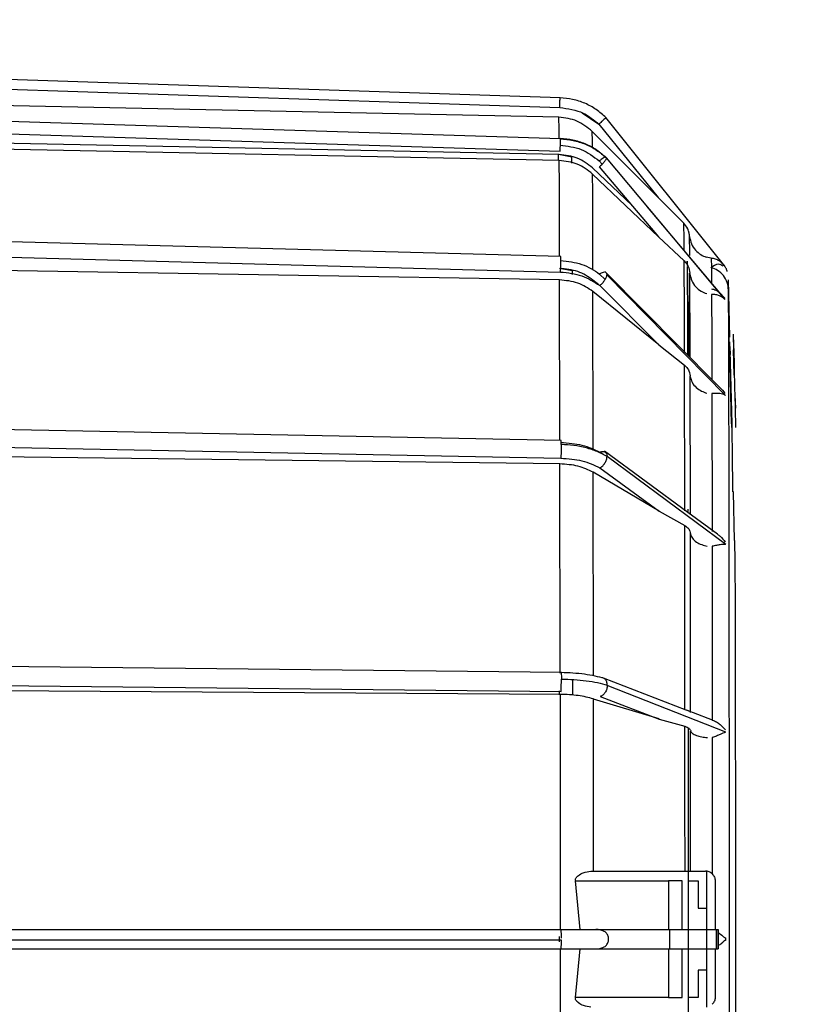
# Model space of a CAD drawing. Units: inches. Extents: x 0.3 to 16.7, y 0.3 to 10.7.
# Drawn here: x 6.9 to 7.1, y 7.3 to 7.4 of the extents above; entities that cross this region are included whole.
import ezdxf

# ---------------------------------------------------------------- set-up
doc = ezdxf.new("R2010")
doc.units = ezdxf.units.IN
doc.header["$MEASUREMENT"] = 0
doc.dimstyles.new('SLDDIMSTYLE1', dxfattribs={"dimtxt": 0.18, "dimasz": 0.13, "dimexe": 0, "dimexo": 0.0625, "dimgap": 0, "dimtad": 0, "dimtih": 1, "dimtoh": 1, "dimdec": 0, "dimrnd": 1e-09, "dimzin": 0, "dimdsep": 46, "dimtxsty": 'Standard', "dimsah": 1, "dimcen": 0.09, "dimadec": 0, "dimazin": 0, "dimtfac": 0.13, "dimtdec": 0, "dimtofl": 0, "dimtmove": 0, "dimatfit": 3, "dimfxl": 0, "dimfrac": 2, "dimtolj": 1, "dimtzin": 0, "dimarcsym": 0})

msp = doc.modelspace()

# ---------------------------------------------------------------- linework, layer by layer
at = {"color": 7, "linetype": 'Continuous', "lineweight": 25}
for p, q in [((7.035776729674279, 7.427335494536944), (6.885533066932512, 7.432321990285629)), ((6.8855357587545, 7.430680667081925), (7.035725006488674, 7.425695977334234)), ((7.03557461382648, 7.424050295098992), (6.888748002211331, 7.427128216386289)), ((7.035848702829037, 7.420387461160785), (6.885607568795489, 7.425129900417915)), ((7.039482986596975, 7.424783393137696), (7.042327329239908, 7.422894540535829)), ((6.885609296318158, 7.42306199166422), (7.035796016835278, 7.418321269997969)), ((7.042327329239908, 7.422894540535829), (7.052327866169952, 7.410508070057483)), ((7.042332675525571, 7.42289460357059), (7.052333248955483, 7.410508070057483)), ((7.063596125624957, 7.398904406928567), (7.043520629796056, 7.423975711442761)), ((7.05233317950988, 7.410508617786673), (7.04120496112079, 7.421644449973297)), ((7.035639652040615, 7.417769935364306), (6.888814502806541, 7.420697347205073)), ((7.035644789719972, 7.416758907713892), (6.888819753280819, 7.419677731975526)), ((7.035493405137823, 7.416796767602984), (7.035484639467264, 7.417770257269872)), ((7.037777738125667, 7.417303052561196), (7.035504155971839, 7.417769935364516)), ((7.037786327743872, 7.416287775777199), (7.037777738125667, 7.417303052561196)), ((7.043462182428559, 7.417305489418149), (7.043327016893977, 7.417465837132355)), ((7.063653671265745, 7.393297027517343), (7.043590900068351, 7.41718132791809)), ((7.047940114837147, 7.409129523860303), (7.041267515541537, 7.415483810244325)), ((7.041273910954419, 7.414446219825749), (7.041273801831963, 7.414468864122906)), ((7.052396493327028, 7.403890312659131), (7.041273911690395, 7.414446220521573)), ((7.04240230205534, 7.415656945276003), (7.05239655909608, 7.403876711813425)), ((7.056675100924373, 7.406163559815515), (7.05233317950988, 7.410508617786673)), ((7.062745553146756, 7.394429506820803), (7.05043035632444, 7.4090391013936)), ((7.03590166745655, 7.400536914548825), (6.885674570901951, 7.404570758646589)), ((7.052396559096091, 7.403876711813435), (7.056733996978159, 7.399793416163428)), ((6.885675372060399, 7.4019655697268), (7.035859812742112, 7.3979328710091)), ((7.05725827198625, 7.399782680890032), (7.057239791920679, 7.399093869913124)), ((7.057277539393485, 7.399041759538841), (7.057258271986248, 7.399782680890032)), ((7.061288908437484, 7.400261840896232), (7.060461365850072, 7.400434075593113)), ((7.035707813038801, 7.39660140150869), (6.88888407315533, 7.399091663202941)), ((7.037859805601157, 7.398107292954589), (7.035878806314918, 7.398453304012334)), ((7.037861272598178, 7.397528304892274), (7.037859805601157, 7.398107292954589)), ((7.043508895672539, 7.397843061477816), (7.043318738874153, 7.398034827981834)), ((7.062056782226737, 7.379138164300211), (7.043575040309453, 7.397776356916694)), ((7.042335968362716, 7.395770095429625), (7.041330223910716, 7.396585193077997)), ((7.063705557504168, 7.377125503661667), (7.043654283329596, 7.397484842048928)), ((7.064427959092892, 7.386931567426825), (7.064195119714126, 7.396629035976888)), ((7.052453408546831, 7.385645595913342), (7.041334579033048, 7.394656764058767)), ((7.042464816675748, 7.395666461030563), (7.052453408546782, 7.385645595913291)), ((7.062737507254687, 7.394422444784977), (7.063566398110464, 7.393519380537247)), ((7.064339856150358, 7.387409275835134), (7.06441006910203, 7.387416101927561)), ((7.064403619787777, 7.38462056564016), (7.064340014038939, 7.38740176765349)), ((7.065133778725333, 7.3846180732668), (7.065066249035802, 7.38742343616696)), ((7.065163033919032, 7.383653072168721), (7.065095297127383, 7.38647422479505)), ((7.052453408546831, 7.38564559591333), (7.056788895229837, 7.382220152202117)), ((7.064439942225624, 7.38462056564016), (7.06440363461727, 7.38462056509985)), ((7.064725077857638, 7.37231741603386), (7.064440120059721, 7.384612927876808)), ((7.064459194142667, 7.38462056564016), (7.064747945708318, 7.37231741603386)), ((7.064462561175365, 7.385221356702696), (7.064473648615633, 7.384024846249262)), ((7.065000110511204, 7.384784607921328), (7.06502797539218, 7.382652061703153)), ((7.065027889994824, 7.385503001793092), (7.065018080709614, 7.384076448950465)), ((7.065146210638136, 7.380519515771393), (7.065045789815015, 7.384784607634911)), ((7.06513440036307, 7.384614207344065), (7.06517876541853, 7.382277891893113)), ((7.06502797539218, 7.382652061703153), (7.065099040441307, 7.380519515771393)), ((7.05683133968706, 7.357641790652073), (7.056791091926248, 7.382173043316686)), ((7.062587735606343, 7.378602716321132), (7.062056782226737, 7.379138164300211)), ((7.065301920214836, 7.37716093854682), (7.06536683645842, 7.374956056720377)), ((7.065366836458376, 7.374956056720376), (7.065315604541889, 7.377292834653448)), ((7.065444660037468, 7.371722342749253), (7.065366836458376, 7.374956056720376)), ((7.06540788094877, 7.373455499709675), (7.065371653711375, 7.374964318823102)), ((7.064724741789198, 7.373546108766636), (7.064788492955973, 7.371714448001381)), ((7.064732730885934, 7.37294185009354), (7.064740250944566, 7.371701824539516)), ((7.064891348672524, 7.367631971719708), (7.06475018807539, 7.373511133820479)), ((7.064788492956001, 7.371714448001381), (7.064751122676914, 7.37346357279615)), ((7.035940564479312, 7.36949377439143), (6.885726423661736, 7.372424316232692)), ((6.885727518027127, 7.369456466036192), (7.035910149630907, 7.366526542483815)), ((7.035757552348589, 7.365559170016436), (6.888934929731583, 7.367368450725198)), ((7.057336676115109, 7.357372455660588), (7.043251534992653, 7.367682611370276)), ((7.063746705353894, 7.351972816790413), (7.043704575020986, 7.366814079511868)), ((7.064939939668502, 7.360834476394632), (7.064867844120966, 7.367631412662184)), ((7.042514112242934, 7.364879920389569), (7.052498232487242, 7.357599311004654)), ((7.052498232487352, 7.357599311004783), (7.041383445872812, 7.364146307887862)), ((7.065034831279325, 7.360834475600345), (7.064939939668502, 7.360834476394632)), ((7.065227192560235, 7.35263237666332), (7.065034831279325, 7.360834475600345)), ((7.057403453458463, 7.357542995151794), (7.057402976895825, 7.357903007451858)), ((7.052498232487352, 7.357599311004717), (7.05683219699794, 7.355167025529214)), ((7.06234037873268, 7.353709804881045), (7.057336676115109, 7.357372455660588)), ((7.056860205674193, 7.324192616413919), (7.056834365022278, 7.355103797336496)), ((7.057808264159964, 7.323610352346429), (7.057783018374911, 7.353809936389998)), ((7.065241974861494, 7.352632376663682), (7.065227192560235, 7.35263237666332)), ((7.065339702796636, 7.348958583906661), (7.065251488370881, 7.352632604271877)), ((7.036009563753523, 7.330376482147937), (6.885759743414473, 7.331917537037384)), ((6.885760629808066, 7.328716898165883), (7.035942099568073, 7.327176544322159)), ((7.037950839909215, 7.326525693721258), (7.03794921881318, 7.329169310120045)), ((7.05706344084692, 7.324027848947955), (7.043090580712104, 7.32939602139826)), ((7.063773086976695, 7.320301087143312), (7.0437368619219, 7.328171887962957)), ((7.035789149206813, 7.326676539617243), (6.888967234113409, 7.327601930842145)), ((7.035654545540542, 7.326617742865702), (7.035654210202265, 7.327257543876208)), ((7.042545433819245, 7.326310852742759), (7.052526643237718, 7.322483222864681)), ((7.041414062249404, 7.325857877918419), (7.041414027865254, 7.325925315317897)), ((7.052526622632305, 7.322523647884014), (7.041414062380928, 7.32585787795739)), ((7.056858150056951, 7.324121363935375), (7.056484885028717, 7.324249035984423)), ((7.05830560377782, 7.323550627766313), (7.05706344084692, 7.324027848947955)), ((7.061491752162637, 7.322326555255965), (7.05830560377782, 7.323550627766313)), ((7.052526643237496, 7.322483222864614), (7.056859663603271, 7.321282184673907)), ((7.040965167513749, 7.296858098448559), (7.05406788216663, 7.296858098448559)), ((7.05522704438363, 7.296858098448559), (7.057531500232058, 7.296858098448559)), ((7.057531500232058, 7.296858098448559), (7.060333837555342, 7.296858098448559)), ((7.039183809671868, 7.287013342781072), (7.038365004890729, 7.295217677856203)), ((7.038365004890729, 7.295217677856203), (7.054070573559404, 7.295217677856203)), ((7.056388897993389, 7.295217678501053), (7.054070573559404, 7.295217678501053)), ((7.054070573559404, 7.295217677856203), (7.054070573559404, 7.28701557876352)), ((7.056388897993389, 7.28701557876352), (7.056388897993389, 7.295217678501053)), ((7.057444814756645, 7.295217678501053), (7.059064997469238, 7.295217678501053)), ((7.059064997469238, 7.295217678501053), (7.059064997469238, 7.290624502648034)), ((7.061952693718057, 7.295217664812568), (7.061974255294992, 7.295217664812568)), ((7.061974255294992, 7.295217664812568), (7.061974255294992, 7.290624502648034)), ((7.059064997469238, 7.290624502648034), (7.060500106956749, 7.290624502648034)), ((7.061974255294992, 7.290624502648034), (7.0619782158756, 7.290624502648034)), ((7.0619782158756, 7.290624502648034), (7.0619782158756, 7.28701557876352)), ((6.901200192603089, 7.28701557876352), (7.035958246113705, 7.28701557876352)), ((7.041803524019926, 7.28701557876352), (7.054275225959945, 7.28701557876352)), ((7.043495657721462, 7.286522512540587), (7.043385268106214, 7.286589895960699)), ((7.054275225959945, 7.28701557876352), (7.054275225959945, 7.283734738868508)), ((7.056593550393927, 7.28701557876352), (7.061513547381146, 7.28701557876352)), ((7.062445215846449, 7.286502237411321), (7.062445209843675, 7.28701512018642)), ((7.062470675640914, 7.28701557876352), (7.062470675640914, 7.283734738868508)), ((7.03600964002299, 7.285211116821263), (6.900260068901416, 7.285211116821263)), ((7.035665406796118, 7.284946137405309), (7.035665480785137, 7.28582592563)), ((7.062446208335337, 7.285375051756467), (7.06244617424244, 7.285541186091604)), ((7.062446174223115, 7.285209131397706), (7.062446208335337, 7.285375051756467)), ((7.063695583327764, 7.285606116088486), (7.063695583327731, 7.285144202153776)), ((6.901200192603089, 7.283734738868508), (7.035958246113705, 7.283734738868508)), ((7.038365004890729, 7.275532639775823), (7.039183809672179, 7.283736974850954)), ((7.041803484705493, 7.283734738868508), (7.054275225959945, 7.283734738868508)), ((7.043385314960417, 7.284160358454301), (7.04349579833671, 7.284227984809944)), ((7.054070573559404, 7.283734738868508), (7.054070573559404, 7.275532639130974)), ((7.056388897993389, 7.275532639130974), (7.056388897993389, 7.283734738868508)), ((7.056593550393927, 7.283734738868508), (7.061513547381146, 7.283734738868508)), ((7.061953367941327, 7.283734368845541), (7.0619782158756, 7.283734738868508)), ((7.0619782158756, 7.283734738868508), (7.0619782158756, 7.280125814983992)), ((7.062445209843675, 7.283735197445607), (7.062445215846449, 7.284248080631958)), ((7.060500106956752, 7.280125814983992), (7.059064997469238, 7.280125814983992)), ((7.059064997469238, 7.280125814983992), (7.059064997469238, 7.275532639130974)), ((7.0619782158756, 7.280125814983992), (7.061974255294992, 7.280125814983992)), ((7.061974255294992, 7.280125814983992), (7.061974255294992, 7.275532639130974)), ((7.054070573559404, 7.275532639130974), (7.038365004890729, 7.275532639775823)), ((7.054070573559404, 7.275532639130974), (7.056388897993389, 7.275532639130974)), ((7.059064997469238, 7.275532639130974), (7.057444607392431, 7.275532639130974)), ((7.061974255294992, 7.275532639130974), (7.06195269371536, 7.275532639211847))]:
    msp.add_line(p, q, dxfattribs=at)
at = {"color": 8, "linetype": 'Continuous', "lineweight": 25}
for p, q in [((7.042878406392743, 7.416103562089279), (7.04239715841013, 7.416670820522738)), ((7.043367766108751, 7.396684654628406), (7.042460461910747, 7.39759489033599)), ((7.035752801866795, 7.369497437469947), (7.035707806643876, 7.39660497645619)), ((7.041379923310754, 7.368031662085009), (7.041335837370045, 7.394613615670073)), ((7.057779092011749, 7.357081332631854), (7.057740534541365, 7.380429609380564)), ((7.043065237912093, 7.367129970546092), (7.042510972598414, 7.367534150910739)), ((7.035787188925834, 7.330268798872527), (7.035757548151621, 7.365564053373934)), ((7.041413522831252, 7.32981388325682), (7.041384677843237, 7.364087990248568))]:
    msp.add_line(p, q, dxfattribs=at)
at = {"color": 7, "linetype": 'Continuous', "lineweight": 25, "flags": 128}
for points in [[(7.06049858181794, 7.29689739421816), (7.060499363813188, 7.294265300929445), (7.060500361605145, 7.288509041897091), (7.06050040139728, 7.282720796171651), (7.060499482783448, 7.276959642804494), (7.060498587506276, 7.273869823963687)], [(7.061952693412029, 7.295217648762916), (7.061952830321484, 7.294194284664832), (7.061952952210106, 7.293170215222448), (7.061953059068147, 7.292145522339744), (7.06195315088706, 7.291120287970571), (7.061953227659503, 7.290094594112082), (7.061953289379333, 7.289068522798178), (7.061953336041616, 7.288042156092953), (7.061953367642618, 7.287015576084124)], [(7.061953367637845, 7.283734537962972), (7.06195333603476, 7.282707981720301), (7.061953289371092, 7.281681638785754), (7.061953227650574, 7.280655591241349), (7.06195315087814, 7.279629921145484), (7.061953059059932, 7.278604710526369), (7.061952952203292, 7.277580041375465), (7.061952830316765, 7.276555995640934), (7.061952693410102, 7.275532655221076)]]:
    msp.add_lwpolyline(points, dxfattribs=at)
at = {"color": 7, "linetype": 'Continuous', "lineweight": 25}
for centre, radius, start, end in [((7.040623450285532, 7.42156766153655), 0.0005865580509100697, 7.522317606096759, 7.607815996177862), ((6.958118256128909, 7.421335749488325), 0.07773623090267262, 357.7776093987244, 359.3010432080238), ((7.005656553179028, 7.399720685237277), 0.0302561261226445, 356.6124575146406, 1.545874343737178), ((0.3796532486493251, 7.37042895931522), 6.677147417485445, 0.1193548986808295, 0.2517472705592071), ((13.42091663354136, 7.36972859893492), 6.363417135860687, 179.747746034164, 179.8732854771173), ((0.6604111295905556, 7.369597030941679), 6.397337428193288, 0.1255098141109666, 0.2520948056825449), ((7.032280671909704, 7.369022048040937), 0.00369016793260475, 356.8201109642752, 7.344404985830048), ((7.008106506453268, 7.328966808054513), 0.02789310467273865, 356.3200542407661, 0.5679878715905731), ((7.025368224086235, 7.28590784803306), 0.01064779948691234, 358.0159138045965, 5.971500822916931), ((7.025368224086825, 7.284842469598953), 0.01064779948632529, 354.0284991768255, 1.984086195595098)]:
    msp.add_arc(centre, radius, start, end, dxfattribs=at)
at = {"color": 8, "linetype": 'Continuous', "lineweight": 25}
for centre, radius, start, end in [((6.942583743939137, 7.418796674273064), 0.09866232389079103, 0.1390867901173832, 1.654006764899111), ((-0.2521990814251097, 7.38225129883099), 7.29354404960356, 0.1263989984152749, 0.2529139568733109), ((6.857152237496442, 7.401652744190598), 0.1995738457590564, 0.007774113151348205, 1.295122745275389), ((6.940595401068063, 7.400876231997157), 0.1170744970457546, 359.9271495883885, 1.558441862409682)]:
    msp.add_arc(centre, radius, start, end, dxfattribs=at)
at = {"color": 7, "linetype": 'Continuous', "lineweight": 25}
for points in [[(7.035725006488674, 7.425695977334234), (7.035732096339109, 7.425910814821942), (7.035746276039983, 7.426340489797363), (7.035763640072512, 7.426882423908614), (7.035775333740836, 7.427261560972276), (7.035776264265531, 7.427310850017007), (7.035776729527878, 7.427335494539372)], [(7.061404145569846, 7.377414922581617), (7.061408861861637, 7.375135440666721), (7.061418294445216, 7.370576476836927), (7.061431095700267, 7.362774035547915), (7.061438575469301, 7.357024819609906), (7.061442315353818, 7.354150211640902)], [(7.035965158076602, 7.368817350564666), (7.035964514726125, 7.368628961998483), (7.035963228025172, 7.368252184866114), (7.03595066439889, 7.367590658377385), (7.03593232448444, 7.366965220282197), (7.035917541109047, 7.366672766037537), (7.035910149421349, 7.366526538915208)], [(7.061445286693963, 7.351657515786217), (7.061448616466123, 7.348601296942293), (7.061455276010443, 7.342488859254448), (7.06146349492211, 7.332657209666534), (7.061467693776572, 7.325780583084325), (7.061469793203803, 7.322342269793219)], [(7.035789149206697, 7.326676539615447), (7.03579112914103, 7.32236436568535), (7.035795089009696, 7.313740017817918), (7.035798535636625, 7.300435315808127), (7.035799128180737, 7.291485864538242), (7.035799424452792, 7.287011138899547)], [(7.05406788216663, 7.296858098448559), (7.054284150261351, 7.296858098448559), (7.054716686450779, 7.296858098448559), (7.055056925072683, 7.296858098448559), (7.05522704438363, 7.296858098448559)], [(7.054275225959945, 7.28701557876352), (7.054709588078157, 7.28701557876352), (7.055578312314578, 7.28701557876352), (7.056255137700812, 7.287015578763519), (7.056593550393927, 7.28701557876352)], [(7.061513547381146, 7.28701557876352), (7.061788511408925, 7.28701557876352), (7.062338439464494, 7.28701557876352), (7.062426596915441, 7.28701557876352), (7.062470675640914, 7.28701557876352)], [(7.035799424452792, 7.28373917873248), (7.035799128180737, 7.279264453093785), (7.035798535636625, 7.270315001823901), (7.035795089009696, 7.257010299814111), (7.03579112914103, 7.248385951946681), (7.035789149206697, 7.244073778016583)], [(7.054275225959945, 7.283734738868508), (7.054709588078153, 7.283734738868506), (7.055578312314575, 7.283734738868506), (7.056255137700809, 7.283734738868506), (7.056593550393927, 7.283734738868508)], [(7.061513547381146, 7.283734738868508), (7.061788511408936, 7.283734738868508), (7.062338439464525, 7.283734738868506), (7.062426596915451, 7.283734738868508), (7.062470675640914, 7.283734738868508)]]:
    msp.add_open_spline(points, degree=3, dxfattribs=at)
for points, knots in [([(7.04352060828893, 7.423975692188902), (7.042988780356684, 7.42445271661021), (7.041915216365096, 7.425415652572712), (7.039996473795772, 7.426451840946807), (7.037928037167183, 7.427146730228453), (7.036489719929095, 7.427272933918384), (7.035776729527883, 7.42733549453932)], [0, 0, 0, 0, 0.247550866291446, 0.4997136856155304, 0.7520023187039936, 1, 1, 1, 1]), ([(7.035725006790928, 7.425695986441177), (7.037104989580144, 7.425502459942114), (7.039572277810204, 7.425156451530215), (7.04148830462623, 7.423586474377942), (7.042332675525618, 7.422894603570606)], [0, 0, 0, 0, 0.5593115439068783, 1, 1, 1, 1]), ([(7.041204845152918, 7.421645316898665), (7.040382370429604, 7.422319105078273), (7.038738400565836, 7.423665878943096), (7.036628790392428, 7.423922207288127), (7.03557461382636, 7.424050295092194)], [0, 0, 0, 0, 0.5002979321218939, 0.9999999999999999, 0.9999999999999999, 0.9999999999999999, 0.9999999999999999]), ([(7.043520629796056, 7.423975711442761), (7.043503026874394, 7.423958164206072), (7.043467660236821, 7.423922909447103), (7.043189633448843, 7.423683834272693), (7.042853465096036, 7.423364276576273), (7.042562365421658, 7.423080510611006), (7.042399609676458, 7.422948778917901), (7.042332675525571, 7.42289460357059)], [0, 0, 0, 0, 0.2483283333317607, 0.4989250268686263, 0.749936740090899, 0.8971601773592314, 1, 1, 1, 1]), ([(7.035790897808869, 7.419335113942342), (7.03702203476006, 7.419185243890438), (7.039486474864639, 7.418885240088236), (7.041426362185313, 7.4174093927952), (7.042397158410125, 7.416670820525971)], [0, 0, 0, 0, 0.4995605082487736, 1, 1, 1, 1]), ([(7.035839292884469, 7.420406758184016), (7.035841368727743, 7.420433687052187), (7.035846987887132, 7.420506581573809), (7.035848039626035, 7.420433527453598), (7.035848702829041, 7.420387461160852)], [0, 0, 0, 0, 0.3694223869276608, 1, 1, 1, 1]), ([(7.043343217845499, 7.417397516000017), (7.042866118624532, 7.417803584678456), (7.041852575395941, 7.418666231568847), (7.040010057682976, 7.419605927594865), (7.03796553339212, 7.420258279413074), (7.036544339764506, 7.420374288101513), (7.035840024959812, 7.420431779660126)], [0, 0, 0, 0, 0.2297386029820071, 0.4880536273485019, 0.746289736696316, 0.9999999999999999, 0.9999999999999999, 0.9999999999999999, 0.9999999999999999]), ([(7.03584870282902, 7.420387461160852), (7.036561659374042, 7.420328169278464), (7.037999908310431, 7.420208559622901), (7.040067964414303, 7.419550406920473), (7.041986146028529, 7.418568371633526), (7.043059193602893, 7.417655288885796), (7.043590765710112, 7.417202961019006)], [0, 0, 0, 0, 0.2479976812828681, 0.5002863131316407, 0.7524491328433222, 1, 1, 1, 1]), ([(7.041267515541537, 7.415483810244325), (7.040445469088642, 7.416123597022296), (7.038801928503645, 7.417402740715011), (7.036693508012884, 7.417647564572674), (7.035639652040615, 7.417769935364306)], [0, 0, 0, 0, 0.5001680277319913, 1, 1, 1, 1]), ([(7.041273801831963, 7.414468864122906), (7.040451668611015, 7.415109269121817), (7.038808381345274, 7.416389316385215), (7.036698901820515, 7.416635759538126), (7.035644790539868, 7.416758907691247)], [0, 0, 0, 0, 0.500297932131746, 0.9999999999999999, 0.9999999999999999, 0.9999999999999999, 0.9999999999999999]), ([(7.043590765710112, 7.417202961019007), (7.043573284044519, 7.417251621941326), (7.043538163837972, 7.417349380454869), (7.043255577965947, 7.417284433888169), (7.042920727816618, 7.417078502168543), (7.042628437794069, 7.416843962056481), (7.042464953541701, 7.416721573656962), (7.042397158410124, 7.416670820526133)], [0, 0, 0, 0, 0.248064434368737, 0.4983549265206033, 0.7493668396595753, 0.8960651693578122, 1, 1, 1, 1]), ([(7.043590900068351, 7.417181327918083), (7.043573095728042, 7.417099731818237), (7.043537499084423, 7.416936594783313), (7.043259609943612, 7.416542898407102), (7.042929858351783, 7.416154684237549), (7.042642254522642, 7.415845111516207), (7.042477858726798, 7.415716195405624), (7.04240230205534, 7.415656945276003)], [0, 0, 0, 0, 0.2495492118751002, 0.4989297107312191, 0.748738409985658, 0.8845196173724222, 1, 1, 1, 1]), ([(7.057626588459804, 7.40406025855744), (7.057603399283273, 7.404263735167532), (7.057579433092768, 7.404474029793318), (7.05751314046738, 7.404727438215613), (7.057457773904569, 7.404917662672869), (7.057256483482386, 7.405456347099967), (7.056920499351945, 7.405865505905675), (7.056674978924732, 7.40616449873204)], [0, 0, 0, 0, 0.260368006999993, 0.269092317656644, 0.3346323655641115, 0.5137825538212013, 0.9999999999999999, 0.9999999999999999, 0.9999999999999999, 0.9999999999999999]), ([(7.057639412129821, 7.403912182422317), (7.057721888290333, 7.403493054504745), (7.057887759580705, 7.40265012864487), (7.058592567335988, 7.401601540179539), (7.059474834638893, 7.400833123069297), (7.060149912247807, 7.400561539023741), (7.060466748635631, 7.400434075593095)], [0, 0, 0, 0, 0.2688496046920072, 0.5406947967671294, 0.7844327828695686, 0.9999999999999999, 0.9999999999999999, 0.9999999999999999, 0.9999999999999999]), ([(7.035855457977127, 7.399861300314509), (7.037089287796252, 7.399733305786442), (7.039553663936909, 7.399477657352427), (7.041492390296052, 7.39822192163366), (7.042460461910747, 7.397594890335942)], [0, 0, 0, 0, 0.5006661924568603, 1, 1, 1, 1]), ([(7.056733439705041, 7.399792888986848), (7.056984599325085, 7.399502578698903), (7.057495171907641, 7.398912418252599), (7.057631496534375, 7.398139491978457), (7.057700760683083, 7.397746781712709)], [0, 0, 0, 0, 0.4919175620154606, 1, 1, 1, 1]), ([(7.063298201573287, 7.398944237846012), (7.063034521891296, 7.399099775430664), (7.062432814296217, 7.399454706630895), (7.061665330305535, 7.398942014532612), (7.061234172358018, 7.398653993837085)], [0, 0, 0, 0, 0.4382189690598145, 1, 1, 1, 1]), ([(7.063509300146736, 7.39900991059817), (7.063383189035063, 7.399160915037493), (7.063176073562606, 7.399408913452376), (7.062859770456051, 7.39966071217205), (7.062513764194209, 7.399890536896104), (7.062026992011568, 7.400135854978179), (7.061543204512568, 7.400218973951221), (7.061293832072187, 7.400261818343009)], [0, 0, 0, 0, 0.2358188767265869, 0.3872913133533623, 0.4778432983714108, 0.7308498230821396, 1, 1, 1, 1]), ([(7.061293835767959, 7.400261853621354), (7.061299860013412, 7.400144850128892), (7.061309626617203, 7.399955162181736), (7.061319240576211, 7.398916784307649), (7.061322924444259, 7.39851889962033)], [0, 0, 0, 0, 0.616820911493801, 1, 1, 1, 1]), ([(7.041330223910716, 7.396585193077997), (7.04050848513432, 7.397129428217981), (7.038865559695664, 7.398217532834408), (7.036757256941738, 7.398425792446673), (7.035703459818148, 7.398529887259412)], [0, 0, 0, 0, 0.5001680277515792, 1, 1, 1, 1]), ([(7.035859812742112, 7.3979328710091), (7.037094361433246, 7.397804743137193), (7.03955875370048, 7.397548975714644), (7.041497362773658, 7.39629316671191), (7.042464816675748, 7.395666461030611)], [0, 0, 0, 0, 0.5009546197442293, 1, 1, 1, 1]), ([(7.042460461910747, 7.397594890335991), (7.042529148027004, 7.397636768542081), (7.042693201059413, 7.397736792347113), (7.042987613237487, 7.397901102856702), (7.043180355522716, 7.397924639805911), (7.043301892107888, 7.397939481387916)], [0, 0, 0, 0, 0.2101592517486128, 0.5019538797262253, 1, 1, 1, 1]), ([(7.043429710949661, 7.39787994482267), (7.04347849635377, 7.397864331524842), (7.043623365219613, 7.397817967642245), (7.043641898546037, 7.397642351083856), (7.04365419067071, 7.39752587438771)], [0, 0, 0, 0, 0.3367556156779811, 1, 1, 1, 1]), ([(7.05735312938957, 7.383881634259512), (7.057351005396394, 7.384698552858764), (7.057342568726115, 7.387943418683156), (7.057326349555345, 7.392191411221445), (7.057304682718804, 7.396622665234576), (7.057289512908752, 7.398120145098396), (7.057281859765079, 7.398875621172685)], [0, 0, 0, 0, 0.09919523704785999, 0.3940113922413525, 0.6942797659486668, 1, 1, 1, 1]), ([(7.057699378276717, 7.397603637758921), (7.057778234838632, 7.397216377340215), (7.057938397243623, 7.396429828212126), (7.058624120964959, 7.395436185702194), (7.059507461027872, 7.394688134429328), (7.060197061326329, 7.394422213407831), (7.060524951302858, 7.394295773733004)], [0, 0, 0, 0, 0.26116638410592, 0.5304445840105753, 0.776736589772246, 1, 1, 1, 1]), ([(7.064214218855571, 7.394884653002434), (7.064167754226158, 7.395315353982041), (7.064072739943352, 7.396196082940821), (7.063403670460187, 7.397382556720442), (7.062423656094974, 7.39827892691371), (7.061666851770855, 7.398529322070125), (7.061297297667625, 7.398651592192708)], [0, 0, 0, 0, 0.2451127012088921, 0.50122443259014, 0.7564435724617952, 1, 1, 1, 1]), ([(7.064012237916767, 7.398046296887428), (7.064009322825011, 7.398055256483286), (7.064003345763675, 7.398073627107081), (7.06394087848334, 7.398255026630684), (7.063798431488177, 7.398587766113685), (7.063606127020986, 7.398868539099975), (7.063509300146736, 7.39900991059817)], [0, 0, 0, 0, 0.02567992937837225, 0.05265375014859514, 0.5230034042100487, 1, 1, 1, 1]), ([(7.041334578675703, 7.394656763772702), (7.04051284028492, 7.395200998705992), (7.038869914923266, 7.396289103368779), (7.036761612157883, 7.396497363058607), (7.035707814583145, 7.396601457954112)], [0, 0, 0, 0, 0.5001678164822394, 1, 1, 1, 1]), ([(7.043654283329596, 7.397484842048933), (7.043636422045848, 7.397347305902059), (7.043600711553855, 7.397072326592571), (7.043322587667999, 7.396562653150862), (7.042992624350992, 7.396136081464494), (7.042704861124482, 7.395832256060769), (7.042540402311902, 7.395718666873669), (7.042464816675748, 7.395666461030563)], [0, 0, 0, 0, 0.2495492121252644, 0.4989297111516869, 0.7487384103109275, 0.8845196143673563, 1, 1, 1, 1]), ([(7.064214070035079, 7.394737133819379), (7.064209272377476, 7.395367826916637), (7.064201526302652, 7.396386114657627), (7.064193617102609, 7.396561985263442), (7.06419060659443, 7.396628927545136)], [0, 0, 0, 0, 0.6193662870232454, 1, 1, 1, 1]), ([(7.061347147695783, 7.395114927407245), (7.061600368926393, 7.39504988838342), (7.062010996705801, 7.39494442001545), (7.062345532056638, 7.394707329578416), (7.062473769983215, 7.394616445353535)], [0, 0, 0, 0, 0.6166685336692799, 1, 1, 1, 1]), ([(7.0635671188005, 7.393376654743273), (7.063289527722684, 7.393591074057928), (7.062856802682914, 7.393925323296742), (7.062088030356238, 7.394120760120859), (7.061601815685951, 7.394148531307003), (7.061351955423695, 7.394162802607886)], [0, 0, 0, 0, 0.4651919568246803, 0.7251681487811519, 0.9999999999999999, 0.9999999999999999, 0.9999999999999999, 0.9999999999999999]), ([(7.064751075948775, 7.373465469181827), (7.064743089358414, 7.373788191315719), (7.064727042301688, 7.374436620765019), (7.064690693998054, 7.375907152501211), (7.064648446412066, 7.377635191624394), (7.064601297892486, 7.379591248534967), (7.064554014675837, 7.381577193491439), (7.064510001072022, 7.38344696852016), (7.06447276064207, 7.385044522026818), (7.064455840348405, 7.38576227181598), (7.064446984113168, 7.386137948568422)], [0, 0, 0, 0, 0.1192055212732957, 0.2395136942743942, 0.3603281283252608, 0.4852274066745861, 0.6170895499391228, 0.739684661342114, 0.8637485896694748, 1, 1, 1, 1]), ([(7.056790995518125, 7.382217456575415), (7.057036227020498, 7.381974301767629), (7.05737181019735, 7.381641560410688), (7.057572561465889, 7.381166896017071), (7.057627739496967, 7.381001432189391), (7.057693782801247, 7.380782053301286), (7.057717541871242, 7.380602925900499), (7.057740530229406, 7.38042960914833)], [0, 0, 0, 0, 0.486217475829246, 0.6653566267058295, 0.7309028827517459, 0.7396320262886813, 1, 1, 1, 1]), ([(7.065315604541889, 7.377292834653448), (7.065306674151544, 7.37766682304215), (7.065288633094484, 7.378422349463634), (7.065254701553106, 7.379834660551269), (7.065220220867667, 7.381271342267363), (7.065201858004248, 7.382028878507896), (7.065192624665167, 7.38240978799974)], [0, 0, 0, 0, 0.2445020540604983, 0.4939398321732359, 0.7455394064928507, 1, 1, 1, 1]), ([(7.057753211079549, 7.380309761917038), (7.057834286073738, 7.379973456034023), (7.057997800049507, 7.37929518633377), (7.058696177948182, 7.378447957119333), (7.059578155350429, 7.377821893312478), (7.060257241128763, 7.377600073751306), (7.060577193235105, 7.377495563190063)], [0, 0, 0, 0, 0.2666121833880218, 0.5377097899376402, 0.7821913944166692, 1, 1, 1, 1]), ([(7.062577554701005, 7.378590009701805), (7.06263025153735, 7.37855205691497), (7.063045760303719, 7.378252803359493), (7.06335147884313, 7.377820574941773), (7.063618424675098, 7.377443163827646)], [0, 0, 0, 0, 0.1268248484983396, 1, 1, 1, 1]), ([(7.063619037730614, 7.377171683234875), (7.063341537557831, 7.377285386042719), (7.062908949855571, 7.377462634351768), (7.062140231834752, 7.377465114002424), (7.061654008305222, 7.377431941439281), (7.06140414184019, 7.377414894318799)], [0, 0, 0, 0, 0.4651832087445689, 0.7251618382180838, 0.9999999999999999, 0.9999999999999999, 0.9999999999999999, 0.9999999999999999]), ([(7.035906985499381, 7.369180794145975), (7.03714075789312, 7.369087800678028), (7.039605019336045, 7.368902061218573), (7.041543182303933, 7.367989715814906), (7.042510972598414, 7.367534150910658)], [0, 0, 0, 0, 0.500666192412747, 1, 1, 1, 1]), ([(7.043704553488282, 7.366814068216406), (7.043173361678853, 7.367097988415406), (7.042101081784087, 7.367671118338912), (7.040183722105481, 7.368289175402029), (7.038116213796288, 7.368704762909352), (7.036678064986138, 7.368780036553373), (7.035965158076595, 7.368817350564656)], [0, 0, 0, 0, 0.2475508662932476, 0.4997136856147975, 0.752002318704898, 1, 1, 1, 1]), ([(7.042510972598414, 7.367534150910741), (7.042579781692442, 7.367562939311552), (7.042744128450543, 7.367631698832528), (7.043035532064081, 7.36770005222446), (7.043370362844848, 7.367642713986653), (7.043649665295208, 7.367347853282216), (7.043686224782913, 7.36702982580349), (7.043704511036084, 7.366870755440201)], [0, 0, 0, 0, 0.1054123898091383, 0.2517717283326764, 0.5015833894227624, 0.7507029529904115, 1, 1, 1, 1]), ([(7.035910149630907, 7.366526542483815), (7.037141157240042, 7.366433918362175), (7.039605338812232, 7.366248507116953), (7.041543952996705, 7.365336383253339), (7.042514112242958, 7.36487992038048)], [0, 0, 0, 0, 0.4995604313525294, 1, 1, 1, 1]), ([(7.042514112242958, 7.364879920380126), (7.042581768470433, 7.364915378724548), (7.042744983203954, 7.3650009188803), (7.043036932966359, 7.365264646155031), (7.043371474788944, 7.365699048373244), (7.04365338007212, 7.366275390866576), (7.043687547044446, 7.366635049757566), (7.043704553488282, 7.366814068216406)], [0, 0, 0, 0, 0.1036721806718057, 0.2501000716900529, 0.5011057426211047, 0.7516778166265955, 1, 1, 1, 1]), ([(7.041383445515331, 7.36414630768166), (7.040561951297895, 7.364541717505926), (7.03891951411908, 7.36533227181837), (7.036811304790294, 7.365483581339888), (7.035757553918174, 7.365559210708414)], [0, 0, 0, 0, 0.5001678164824163, 0.9999999999999999, 0.9999999999999999, 0.9999999999999999, 0.9999999999999999]), ([(7.056834295911733, 7.355164432582772), (7.057079418108189, 7.354986948511789), (7.057414851704842, 7.354744073239216), (7.057615383450886, 7.354373954358227), (7.057670485292695, 7.354246219703866), (7.057736427747805, 7.354077499635592), (7.057760104933193, 7.353941512306967), (7.057783014062809, 7.353809936222799)], [0, 0, 0, 0, 0.4862174758913888, 0.6653566223348965, 0.7309028808788522, 0.739632026359244, 1, 1, 1, 1]), ([(7.057795641134391, 7.353722828917483), (7.057876565236322, 7.353478462045698), (7.05803977488915, 7.352985617128605), (7.058737772718899, 7.352370245516921), (7.059619469212108, 7.351915295157442), (7.060298455429685, 7.351753972837649), (7.060618360628242, 7.351677965626592)], [0, 0, 0, 0, 0.2666121826663855, 0.537709788982341, 0.7821913937012607, 0.9999999999999999, 0.9999999999999999, 0.9999999999999999, 0.9999999999999999]), ([(7.06232941952123, 7.353695624009818), (7.06248207510307, 7.353584200083881), (7.063002730115321, 7.353204171886906), (7.063387674949011, 7.35270646734111), (7.063659754303295, 7.352354689321007)], [0, 0, 0, 0, 0.293199101604819, 0.9999999999999999, 0.9999999999999999, 0.9999999999999999, 0.9999999999999999]), ([(7.06366019971418, 7.351981028341401), (7.063382734516892, 7.351982888582652), (7.062950197504499, 7.351985788489383), (7.062181433091271, 7.351795065712756), (7.061695170788873, 7.351704193976828), (7.061445282951673, 7.351657495432769)], [0, 0, 0, 0, 0.4651755369426347, 0.7251563041253818, 1, 1, 1, 1]), ([(7.065387664282079, 7.232863244414754), (7.065392069012766, 7.234915610063635), (7.065400878474144, 7.239020341361397), (7.065411862229294, 7.246690726369543), (7.065420849441058, 7.255235501376946), (7.06542747865623, 7.26456039156098), (7.06543162039568, 7.274399786784197), (7.06543316114217, 7.284515862937489), (7.065432064934101, 7.29465297987158), (7.065428358517642, 7.304557846685488), (7.065422134920036, 7.313982371027711), (7.065413549895785, 7.32269008564348), (7.065402818679004, 7.330464711183984), (7.065390209204924, 7.337104796392668), (7.065376040299434, 7.34246922769129), (7.065360655483833, 7.34632968169798), (7.065346804843382, 7.34856532384589), (7.065338123224771, 7.348853823550934), (7.065334974159101, 7.348958470455797)], [0, 0, 0, 0, 0.06422942327058208, 0.1284588465411643, 0.1926882698117466, 0.2569176930823285, 0.32114711635291, 0.3853765396234917, 0.4496059628940748, 0.513835386164656, 0.5780648094352386, 0.6422942327058212, 0.7065236559764014, 0.7707530792469832, 0.8349825025175666, 0.8992119257881498, 0.9634413490587316, 1, 1, 1, 1]), ([(7.035957965861829, 7.330357034590009), (7.035959450941172, 7.330365082850052), (7.035963415440423, 7.330386568113497), (7.035966532282984, 7.33034215446971), (7.035968481573677, 7.330314377929563)], [0, 0, 0, 0, 0.3745944313585236, 1, 1, 1, 1]), ([(7.043260942008851, 7.329343777632806), (7.042756183523812, 7.329484924275597), (7.041739264445059, 7.329769287427897), (7.039928721731801, 7.330075488009446), (7.037984198367274, 7.330281168629726), (7.036636649517471, 7.330321054834017), (7.035969003258613, 7.330340816548095)], [0, 0, 0, 0, 0.2486812649778006, 0.501009354728926, 0.7527739068094371, 1, 1, 1, 1]), ([(7.035998240571971, 7.329243315081772), (7.036711131922027, 7.329224619263567), (7.038149249340456, 7.329186904144975), (7.040216582757338, 7.328980562204968), (7.042133684595616, 7.328670944788248), (7.043205727120233, 7.32838176415712), (7.043736801340486, 7.328238508293045)], [0, 0, 0, 0, 0.2479976812825864, 0.5002863131302084, 0.7524491328363516, 1, 1, 1, 1]), ([(7.0437368619219, 7.32817188796299), (7.043718818106552, 7.327967018660495), (7.04368274267476, 7.327557418561761), (7.043404034971015, 7.326971931182935), (7.043073642557289, 7.326593579237175), (7.042785607240724, 7.326386996306415), (7.042621060065381, 7.326334828967318), (7.042545433819245, 7.326310852742759)], [0, 0, 0, 0, 0.2495492119049744, 0.4989297107500273, 0.7487384099049484, 0.884519616836061, 0.9999999999999999, 0.9999999999999999, 0.9999999999999999, 0.9999999999999999]), ([(7.043736801340486, 7.328238508293045), (7.043719645269639, 7.328432369254822), (7.043685179174362, 7.328821830830168), (7.043401032290353, 7.329251165657506), (7.043096437794417, 7.329447716573747), (7.042887405490828, 7.329453926591876), (7.042828213692256, 7.32945568508631)], [0, 0, 0, 0, 0.2923479633909449, 0.5873193722328368, 0.883140987427176, 1, 1, 1, 1]), ([(7.041414027865254, 7.325925315317897), (7.040593111566212, 7.326132069332962), (7.038951602652753, 7.326545495840656), (7.036843161769498, 7.326632864099819), (7.035789149206697, 7.326676539615447)], [0, 0, 0, 0, 0.5000985936246173, 1, 1, 1, 1]), ([(7.041423112689652, 7.296858099030258), (7.041422250939748, 7.301768421500447), (7.041420527440721, 7.311589061975733), (7.041416217312523, 7.321101607379195), (7.041414062249404, 7.325857877918419)], [0, 0, 0, 0, 0.5000002273321399, 1, 1, 1, 1]), ([(7.056860246048104, 7.324122287734048), (7.057112655120133, 7.32403199005325), (7.057411497847097, 7.323925081038643), (7.057565678086281, 7.32383987533018), (7.057589634339446, 7.323826636217736)], [0, 0, 0, 0, 0.8446217667560888, 1, 1, 1, 1]), ([(7.056859105751334, 7.321282019234079), (7.057109946508401, 7.321182742570969), (7.057619255079249, 7.320981170641434), (7.057754880924256, 7.320658299045814), (7.057823709366694, 7.320494445695942)], [0, 0, 0, 0, 0.4925123420734753, 1, 1, 1, 1]), ([(7.056868038810807, 7.296858097412281), (7.05686726072722, 7.300979678502982), (7.056865704560904, 7.309222836131076), (7.056862089281107, 7.317213937623317), (7.056860281642208, 7.321209486162399)], [0, 0, 0, 0, 0.5000002761869807, 0.9999999999999999, 0.9999999999999999, 0.9999999999999999, 0.9999999999999999]), ([(7.061469789453972, 7.322342258441652), (7.061719786467582, 7.322243105725743), (7.062206677445872, 7.322049997167555), (7.06297603803849, 7.321456429331242), (7.063408930976991, 7.32100139252271), (7.063686341363062, 7.320709791700646)], [0, 0, 0, 0, 0.2748564682471898, 0.5353069333985566, 1, 1, 1, 1]), ([(7.057435932156089, 7.249753189876566), (7.05743630440096, 7.250340453660276), (7.057439393513876, 7.255213923456329), (7.057442837730762, 7.265016099695781), (7.057445845112933, 7.279118338330078), (7.057445712663633, 7.293841678051036), (7.057442442336799, 7.307502525347657), (7.057439043524177, 7.316623187357538), (7.057436568356148, 7.320622402710121), (7.057436336749151, 7.320996618217309)], [0, 0, 0, 0, 0.02602379656868317, 0.2159611916724606, 0.4120916630020911, 0.6144144564174521, 0.8229287949142918, 0.9834310520995931, 0.9999999999999999, 0.9999999999999999, 0.9999999999999999, 0.9999999999999999]), ([(7.057817508094664, 7.296858099898991), (7.057816706256183, 7.300857574747482), (7.05781510258088, 7.308856516173802), (7.057811525042257, 7.316613287837702), (7.057809736274796, 7.320491669659516)], [0, 0, 0, 0, 0.5000005169851219, 0.9999999999999999, 0.9999999999999999, 0.9999999999999999, 0.9999999999999999]), ([(7.057822514420495, 7.320444943459952), (7.057900798560626, 7.320319232795825), (7.058059958205905, 7.32006365018769), (7.058744276895511, 7.319741313336777), (7.059627119609571, 7.319498162845404), (7.060316630081407, 7.319411423368013), (7.060644423730938, 7.319370187373763)], [0, 0, 0, 0, 0.2608344583292747, 0.5303030702636097, 0.7767058267262428, 1, 1, 1, 1]), ([(7.063686575529361, 7.32027052687441), (7.063409090627006, 7.320160361732377), (7.062976513404033, 7.319988622906933), (7.062207541153305, 7.319623364027382), (7.061721142132547, 7.319483663907599), (7.061471158950881, 7.319411865489157)], [0, 0, 0, 0, 0.4651339125541802, 0.7251073283480844, 1, 1, 1, 1]), ([(7.061471162685383, 7.319411875903675), (7.061472918464418, 7.315631076882333), (7.061476430022466, 7.308069478893428), (7.061478003437926, 7.300270508658994), (7.06147879014565, 7.296371023569512)], [0, 0, 0, 0, 0.5000000035562734, 1, 1, 1, 1]), ([(7.038365001651295, 7.295217677211371), (7.038359557499257, 7.295255015947353), (7.038348656104445, 7.295329783202196), (7.03836396846982, 7.295486231518189), (7.038444151120633, 7.295686868194856), (7.038623910677093, 7.29591168415323), (7.039030865663513, 7.296256947445817), (7.039847756856329, 7.296699551910832), (7.040545082964769, 7.296798494161926), (7.040965180573655, 7.296858100998096)], [0, 0, 0, 0, 0.02995803785439198, 0.05998811132727092, 0.1246767118297205, 0.2020340566989926, 0.2966900360798089, 0.5762974732019274, 1, 1, 1, 1]), ([(7.06147879014565, 7.296371023569512), (7.061396102387854, 7.296445496948334), (7.061230516266915, 7.296594633389337), (7.060935011610758, 7.296744652548071), (7.060623589879905, 7.296841597604819), (7.060417163355464, 7.296852552545348), (7.060312660595994, 7.296858098448511)], [0, 0, 0, 0, 0.2501924503214515, 0.5010221396817955, 0.7473940741917493, 0.9999999999999999, 0.9999999999999999, 0.9999999999999999, 0.9999999999999999]), ([(7.061478786407781, 7.296371020203171), (7.061614550434272, 7.29620204838019), (7.061886136260813, 7.295864032829291), (7.061930475053265, 7.295433141336025), (7.061952649165513, 7.295217649758327)], [0, 0, 0, 0, 0.4998936366451047, 0.9999999999999999, 0.9999999999999999, 0.9999999999999999, 0.9999999999999999]), ([(7.035958246113705, 7.28701557876352), (7.037017615333145, 7.28701557876352), (7.039136199270811, 7.28701557876352), (7.040914458997723, 7.28701557876352), (7.041803524019926, 7.28701557876352)], [0, 0, 0, 0, 0.5000364633206937, 1, 1, 1, 1]), ([(7.043385268106214, 7.286589895960699), (7.043143965569256, 7.286715050917854), (7.04264820541276, 7.286972183900903), (7.042090021652152, 7.287000860166074), (7.041803524019926, 7.28701557876352)], [0, 0, 0, 0, 0.4867324124322741, 1, 1, 1, 1]), ([(7.043965817052824, 7.285375193656236), (7.043947910664855, 7.285591245970188), (7.043912106789269, 7.286023243209505), (7.043634451070262, 7.286356117012847), (7.043495657721462, 7.286522512540587)], [0, 0, 0, 0, 0.5001242931437436, 1, 1, 1, 1]), ([(7.06244617424244, 7.285541186091604), (7.062446164269275, 7.285579399755533), (7.062446153641858, 7.285620120280035), (7.062446094700837, 7.285786512992829), (7.06244598417442, 7.286015350683011), (7.062445637645538, 7.286295256434586), (7.062445361053871, 7.286430982695811), (7.062445215846449, 7.286502237411321)], [0, 0, 0, 0, 0.1001264994297137, 0.1066949136521479, 0.4407472906179132, 0.7063988033998029, 1, 1, 1, 1]), ([(7.062445764976097, 7.286502249367064), (7.062736754431295, 7.28630434105203), (7.063125978206406, 7.286039621420002), (7.063457550946848, 7.285706814575814), (7.0636028579069, 7.285621201214495), (7.063666157468576, 7.285610903263239), (7.063695583327764, 7.285606116088486)], [0, 0, 0, 0, 0.6222312736546789, 0.8322885967096048, 0.9220365511775895, 1, 1, 1, 1]), ([(7.04349579833671, 7.284227984809944), (7.043634557955171, 7.284394365481002), (7.043912152930472, 7.284727217637738), (7.043947925758648, 7.285159162366467), (7.043965817052824, 7.285375193656236)], [0, 0, 0, 0, 0.4998635811467371, 1, 1, 1, 1]), ([(7.062445215846449, 7.284248080631958), (7.062445360422185, 7.284318915501387), (7.062445637501221, 7.284454670348915), (7.062445940436953, 7.284704350085621), (7.062446114984338, 7.28496038938695), (7.062446155344346, 7.285129859959449), (7.062446174223115, 7.285209131397706)], [0, 0, 0, 0, 0.2913796793783739, 0.5584284161941655, 0.7934507801191434, 1, 1, 1, 1]), ([(7.063695583327731, 7.285144202153776), (7.063666105571842, 7.285139464781317), (7.063602759113765, 7.285129284367072), (7.063458691725266, 7.285043788284531), (7.063316073680912, 7.284908917662754), (7.063128836848065, 7.284726691721183), (7.063003221324481, 7.284621390782811), (7.062853765558915, 7.284515701359672), (7.062706791429496, 7.284416806054678), (7.062559523944053, 7.284321679542249), (7.062470675640914, 7.284264288535759)], [0, 0, 0, 0, 0.07925321846460445, 0.1703118344604357, 0.3815386845417196, 0.4714609119107974, 0.6729656429302427, 0.6901930468876705, 0.8130896171569568, 1, 1, 1, 1]), ([(7.035958246113705, 7.283734738868508), (7.037015521873712, 7.283734738868506), (7.039134163633303, 7.283734738868506), (7.040912566556057, 7.283734738868506), (7.041803484705493, 7.283734738868508)], [0, 0, 0, 0, 0.4990347024072863, 0.9999999999999999, 0.9999999999999999, 0.9999999999999999, 0.9999999999999999]), ([(7.041803484705493, 7.283734738868508), (7.042090204332034, 7.283749477444291), (7.042648413073757, 7.283778171684524), (7.043144190026176, 7.284035301426495), (7.043385314960417, 7.284160358454301)], [0, 0, 0, 0, 0.5136423081703145, 1, 1, 1, 1]), ([(7.040965180573648, 7.273892216633932), (7.040560912748401, 7.273948034615397), (7.039872718959879, 7.274043054762272), (7.039059011943842, 7.274474950553063), (7.03863729022385, 7.274824611636189), (7.038449534005795, 7.275053495930023), (7.038365039218332, 7.275258377207041), (7.038348442888084, 7.275418243160249), (7.038359487792798, 7.275494547581362), (7.03836500165129, 7.275532640420655)], [0, 0, 0, 0, 0.4083481137047211, 0.6951397510668778, 0.7929432792264347, 0.872572944292538, 0.9388076858083485, 0.9694514556751135, 1, 1, 1, 1]), ([(7.061952650958574, 7.275532654266044), (7.061930481794491, 7.275317209383191), (7.061886144148389, 7.274886326245945), (7.061614570928753, 7.274548305350454), (7.061478786407799, 7.27437929750267)], [0, 0, 0, 0, 0.5000076917144446, 1, 1, 1, 1])]:
    msp.add_open_spline(points, degree=3, knots=knots, dxfattribs=at)
at = {"color": 8, "linetype": 'Continuous', "lineweight": 25}
for points, knots in [([(7.03562284765019, 7.42042926733846), (7.035621349753693, 7.420673254749212), (7.03561275903226, 7.422072568976494), (7.035596610055913, 7.423456232512169), (7.035581945902954, 7.423852274236827), (7.03557461382648, 7.424050295098992)], [0, 0, 0, 0, 0.09550751230855506, 0.5477537565319924, 1, 1, 1, 1]), ([(7.035698228400171, 7.400565909926944), (7.035693833177799, 7.402339347678756), (7.035683314098157, 7.406583713805606), (7.035665439235402, 7.412079359544067), (7.035651673438458, 7.415199058313953), (7.035644790539991, 7.416758907697591)], [0, 0, 0, 0, 0.2640893489340219, 0.6320446747750162, 1, 1, 1, 1]), ([(7.061322924444259, 7.39851889962033), (7.061325183449023, 7.39832573726227), (7.061331280733331, 7.397804372352345), (7.06133719822166, 7.39675586807963), (7.061340923318483, 7.396095827920819)], [0, 0, 0, 0, 0.3704935916928921, 1, 1, 1, 1]), ([(7.064236139308098, 7.179417025026447), (7.064242869909291, 7.180942405151199), (7.064256331111678, 7.183993165400702), (7.064275230628283, 7.190358349278432), (7.064292848991298, 7.197928550178295), (7.06430887051914, 7.206732382969004), (7.064323093846332, 7.216612847794521), (7.064335317664897, 7.227443280829062), (7.064345374858892, 7.239071816565229), (7.064353126405559, 7.251338830596163), (7.064358465543361, 7.264075027354157), (7.064361318640536, 7.277104876136907), (7.0643616463717, 7.290248735249899), (7.064359444217147, 7.303325409223913), (7.064354742534965, 7.316154619688108), (7.064347606146145, 7.32855951825707), (7.064338133416657, 7.340369041269111), (7.064326454994995, 7.351420573573107), (7.064312731660947, 7.361561051523471), (7.064297153415978, 7.370653322788925), (7.064279931986491, 7.37856217717114), (7.064261316107729, 7.385215400712489), (7.064241520161116, 7.390383870729273), (7.064225647909679, 7.393570815796752), (7.064216318920808, 7.394510588270398), (7.064214070035079, 7.394737133819379)], [0, 0, 0, 0, 0.04480761594674287, 0.08961523189348607, 0.1344228478402307, 0.1792304637869739, 0.2240380797337172, 0.2688456956804614, 0.3136533116272052, 0.3584609275739489, 0.4032685435206927, 0.4480761594674365, 0.4928837754141797, 0.5376913913609238, 0.582499007307668, 0.6273066232544114, 0.672114239201155, 0.716921855147899, 0.7617294710946427, 0.8065370870413865, 0.8513447029881298, 0.8961523189348729, 0.9409599348816173, 0.9857675508283608, 1, 1, 1, 1]), ([(7.061351959137321, 7.394162836013469), (7.061357599456729, 7.392882400708554), (7.061368880095544, 7.390321530098727), (7.061384498512646, 7.385486755096764), (7.061394043756585, 7.381631031128531), (7.061398571844905, 7.379801946531001)], [0, 0, 0, 0, 0.344528084024962, 0.6890561680499363, 1, 1, 1, 1]), ([(7.06461929395926, 7.377389044502793), (7.064632491521756, 7.376877308919025), (7.064659711784597, 7.375821843025339), (7.06469673526267, 7.374478090883032), (7.064715432234991, 7.37385590577143), (7.064724741789198, 7.373546108766636)], [0, 0, 0, 0, 0.3209004835489199, 0.6618643033548854, 1, 1, 1, 1]), ([(7.035968481573677, 7.330314377929563), (7.035972838663684, 7.330284407841217), (7.035983709534817, 7.330209632941514), (7.035995248649712, 7.329827591837479), (7.035997243264552, 7.329438074000296), (7.035998240571972, 7.329243315081706)], [0, 0, 0, 0, 0.2506285395572385, 0.6253142697786727, 1, 1, 1, 1]), ([(7.062143630076286, 7.28701557876352), (7.062143731754072, 7.286488006484757), (7.062143947656303, 7.285367761470938), (7.062143729825523, 7.284247262852832), (7.062143614580766, 7.283654455946818)], [0, 0, 0, 0, 0.4709436527326405, 1, 1, 1, 1])]:
    msp.add_open_spline(points, degree=3, knots=knots, dxfattribs=at)

# ---------------------------------------------------------------- leaders
at = {"color": 7, "linetype": 'Continuous', "lineweight": 0}
msp.add_leader([(6.654839822397254, 6.608510488092461), (7.504985648224792, 7.612443182361001)], dimstyle='SLDDIMSTYLE1', dxfattribs=at)

doc.saveas('drawing.dxf')
